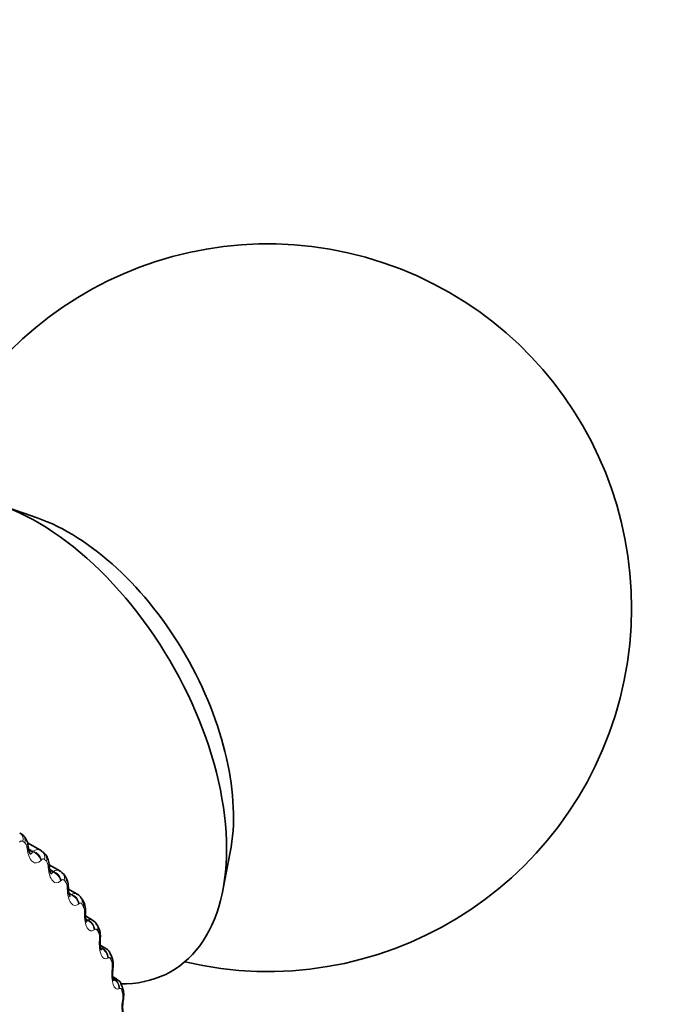
# Model space of a CAD drawing. Units: millimetres. Extents: x 0 to 797, y 0 to 1164.
# Drawn here: x 709 to 722, y 228 to 249 of the extents above; entities that cross this region are included whole.
import ezdxf
from ezdxf import colors
from ezdxf.entities.mleader import LeaderData, LeaderLine
from ezdxf.math import Vec2, Vec3

# ---------------------------------------------------------------- set-up
doc = ezdxf.new("R2010")
doc.units = ezdxf.units.MM
doc.layers.add('DV7_Défaut', color=7, linetype='Continuous')
doc.layers.add('Défaut', color=7, linetype='Continuous')

# ---------------------------------------------------------------- blocks, each defined once
blk = doc.blocks.new('_DOT')
at = {"color": 0}
blk.add_line((0, 0), (-1, 0), dxfattribs=at)
at = {"color": 0, "const_width": 0.333}
blk.add_lwpolyline([(-0.1665, 0, 1), (0.1665, 0, 1)], format="xyb", close=True, dxfattribs=at)
blk = doc.blocks.new('SE6')
at = {"layer": 'DV7_Défaut', "color": 7, "linetype": 'Continuous', "lineweight": 35}
for p, q in [((708.906, 238.417), (708.155, 238.676)), ((708.6, 231.884), (708.557, 231.916)), ((708.973, 231.563), (708.704, 231.719)), ((709.058, 231.491), (709.019, 231.529)), ((712.735, 230.741), (712.887, 231.521)), ((709.373, 231.138), (709.152, 231.266)), ((709.474, 231.04), (709.439, 231.082)), ((709.732, 230.658), (709.551, 230.762)), ((709.845, 230.532), (709.814, 230.579)), ((710.047, 230.124), (709.901, 230.209)), ((710.17, 229.971), (710.143, 230.023)), ((710.319, 229.541), (710.206, 229.606)), ((710.446, 229.36), (710.424, 229.416)), ((710.543, 228.91), (710.463, 228.956)), ((710.673, 228.703), (710.655, 228.763))]:
    blk.add_line(p, q, dxfattribs=at)
at = {"layer": 'DV7_Défaut', "color": 7, "linetype": 'Continuous', "lineweight": 18}
for p, q in [((708.697, 231.592), (708.693, 231.621)), ((708.824, 231.542), (708.726, 231.598)), ((708.81, 231.527), (708.732, 231.573)), ((708.81, 231.527), (708.824, 231.542)), ((708.993, 231.367), (708.979, 231.353)), ((709.132, 231.207), (709.13, 231.236)), ((709.241, 231.126), (709.163, 231.171)), ((709.228, 231.113), (709.169, 231.147)), ((709.228, 231.113), (709.241, 231.126)), ((709.402, 230.943), (709.389, 230.931)), ((709.526, 230.765), (709.526, 230.794)), ((709.616, 230.653), (709.559, 230.686)), ((709.603, 230.642), (709.563, 230.665)), ((709.603, 230.642), (709.616, 230.653)), ((709.77, 230.464), (709.757, 230.453)), ((709.879, 230.267), (709.879, 230.297)), ((709.948, 230.126), (709.908, 230.149)), ((709.935, 230.116), (709.912, 230.13)), ((709.935, 230.116), (709.948, 230.126)), ((710.094, 229.93), (710.081, 229.921)), ((710.187, 229.717), (710.189, 229.747)), ((710.235, 229.547), (710.212, 229.56)), ((710.222, 229.539), (710.235, 229.547)), ((710.372, 229.346), (710.36, 229.339)), ((710.449, 229.117), (710.452, 229.147)), ((710.604, 228.713), (710.592, 228.708)), ((710.664, 228.469), (710.669, 228.499))]:
    blk.add_line(p, q, dxfattribs=at)
at = {"layer": 'DV7_Défaut', "color": 7, "linetype": 'Continuous', "lineweight": 35}
for centre, radius, start, end in [((713.661, 236.565), 7.5, 256.8166, 163.1834), ((715.001, 232.381), 6.324, 186.622, 186.8857), ((715.392, 231.671), 6.251, 183.7778, 184.0477), ((709.331, 231.021), 0.12, 29.266, 69.9545), ((709.226, 230.832), 0.321, 356.1809, 40.0797), ((715.73, 230.925), 6.183, 181.0585, 181.334), ((709.667, 230.509), 0.159, 25.5955, 66.4283), ((716.01, 230.142), 6.112, 178.4509, 178.7316), ((709.956, 229.949), 0.196, 21.4162, 62.341), ((716.225, 229.324), 6.033, 175.9421, 176.2279), ((716.371, 228.475), 5.941, 173.5193, 173.81), ((710.454, 228.726), 0.201, 10.1502, 64.0376), ((716.446, 227.599), 5.833, 171.1699, 171.4658)]:
    blk.add_arc(centre, radius, start, end, dxfattribs=at)
at = {"layer": 'DV7_Défaut', "color": 7, "linetype": 'Continuous', "lineweight": 18}
for centre, radius, start, end in [((708.968, 231.236), 0.162, 0.0065, 38.6382), ((709.343, 230.801), 0.183, 357.8456, 32.7898), ((709.677, 230.559), 0.112, 60.6873, 122.9241), ((709.673, 230.312), 0.207, 355.7673, 27.3365), ((709.996, 230.03), 0.107, 61.2574, 116.264), ((709.956, 229.772), 0.234, 353.7456, 22.2706), ((710.268, 229.447), 0.106, 62.1253, 108.4742), ((710.19, 229.184), 0.265, 351.762, 17.5727), ((710.376, 228.552), 0.297, 349.8031, 13.2166)]:
    blk.add_arc(centre, radius, start, end, dxfattribs=at)
at = {"layer": 'DV7_Défaut', "color": 7, "linetype": 'Continuous', "lineweight": 35}
for centre, major_axis, ratio, start_param, end_param in [((708.923, 233.83), (-2.75, 4.763), 0.57735, 2.807021, 6.283185), ((709.574, 234.205), (-2.39, 4.139), 0.57735, 3.728083, 5.696694), ((708.438, 231.755), (-0.119, -0.161), 0.814769, 3.142107, 3.233275), ((709.678, 230.423), (-0.168, -0.109), 0.783423, 2.357676, 3.141349), ((709.992, 229.88), (-0.178, -0.091), 0.765016, 2.437535, 3.142068), ((710.005, 229.735), (-0.2, 0.013), 0.066644, 3.142092, 3.162301), ((710.48, 228.494), (-0.198, 0.03), 0.039998, 3.119722, 3.141199)]:
    blk.add_ellipse(centre, major_axis=major_axis, ratio=ratio, start_param=start_param, end_param=end_param, dxfattribs=at)
at = {"layer": 'DV7_Défaut', "color": 7, "linetype": 'Continuous', "lineweight": 18}
for centre, major_axis, ratio, start_param, end_param in [((708.438, 231.755), (-0.119, -0.161), 0.814769, 2.070206, 3.142107), ((708.479, 231.724), (-0.121, -0.16), 0.814416, 2.079073, 3.142098), ((708.52, 231.628), (-0.199, -0.023), 0.263611, 2.593607, 3.1356), ((708.524, 231.599), (-0.199, -0.024), 0.262492, 2.595172, 3.155468), ((708.805, 231.361), (-0.148, 0.135), 0.753093, 3.973711, 5.281805), ((708.818, 231.376), (-0.148, 0.135), 0.752523, 3.973388, 5.28335), ((708.882, 231.383), (-0.137, -0.145), 0.808907, 2.168583, 3.144699), ((708.92, 231.347), (-0.139, -0.144), 0.808186, 2.177134, 3.141605), ((708.954, 231.246), (-0.2, -0.014), 0.217445, 2.628326, 3.132766), ((708.956, 231.216), (-0.2, -0.014), 0.21635, 2.629939, 3.154375), ((709.212, 230.942), (-0.14, 0.143), 0.78909, 3.995803, 5.303897), ((709.225, 230.955), (-0.14, 0.143), 0.78854, 3.995643, 5.305605), ((709.286, 230.954), (-0.153, -0.128), 0.798922, 2.26248, 3.146229), ((709.32, 230.913), (-0.155, -0.127), 0.797837, 2.270543, 3.141106), ((709.348, 230.806), (-0.2, -0.004), 0.169232, 2.660283, 3.133104), ((709.349, 230.776), (-0.2, -0.004), 0.168163, 2.661949, 3.151068), ((709.578, 230.466), (-0.13, 0.152), 0.822009, 4.02539, 5.333485), ((709.591, 230.478), (-0.13, 0.152), 0.821476, 4.025403, 5.335364), ((709.648, 230.469), (-0.167, -0.111), 0.784866, 2.35022, 3.148633), ((709.7, 230.312), (-0.2, 0.005), 0.119218, 2.689629, 3.133238), ((709.699, 230.282), (-0.2, 0.005), 0.118176, 2.691351, 3.150065), ((709.9, 229.938), (-0.119, 0.161), 0.851682, 4.064401, 5.372495), ((709.913, 229.947), (-0.118, 0.161), 0.851166, 4.064588, 5.37455), ((709.966, 229.93), (-0.177, -0.093), 0.766811, 2.43075, 3.140514), ((710.005, 229.735), (-0.2, 0.013), 0.066644, 2.718286, 3.142092), ((710.007, 229.765), (-0.2, 0.014), 0.067658, 2.716502, 3.133247), ((710.177, 229.359), (-0.105, 0.17), 0.877958, 4.115414, 5.423508), ((710.19, 229.366), (-0.104, 0.171), 0.877456, 4.11577, 5.425732), ((710.238, 229.341), (-0.185, -0.075), 0.744848, 2.503595, 3.141791), ((710.26, 229.286), (-0.186, -0.074), 0.742711, 2.509691, 3.142006), ((710.266, 229.138), (-0.199, 0.022), 0.01383, 2.742878, 3.142063), ((710.269, 229.168), (-0.199, 0.022), 0.014815, -3.542157, -3.149998), ((710.408, 228.732), (-0.087, 0.18), 0.900703, 4.181833, 5.489927), ((710.42, 228.737), (-0.086, 0.18), 0.900213, 4.182329, 5.492291), ((710.464, 228.704), (-0.191, -0.059), 0.719089, 2.568744, 3.141605), ((710.482, 228.646), (-0.192, -0.057), 0.716622, 2.574168, 3.141629), ((710.48, 228.494), (-0.198, 0.03), 0.039998, 3.141199, 3.517953), ((710.484, 228.524), (-0.198, 0.03), 0.039042, 3.150087, 3.519871)]:
    blk.add_ellipse(centre, major_axis=major_axis, ratio=ratio, start_param=start_param, end_param=end_param, dxfattribs=at)
at = {"layer": 'DV7_Défaut', "color": 7, "linetype": 'Continuous', "lineweight": 35}
for points, knots in [([(708.717, 231.651), (708.715, 231.67), (708.709, 231.725), (708.672, 231.81), (708.62, 231.878), (708.585, 231.893), (708.581, 231.894)], [0, 0, 0, 0, 0.180151, 0.585318, 0.961232, 1, 1, 1, 1]), ([(708.765, 231.485), (708.765, 231.485), (708.763, 231.486), (708.754, 231.499), (708.74, 231.536), (708.727, 231.58), (708.725, 231.611), (708.724, 231.623)], [0, 0, 0, 0, 0.078278, 0.324985, 0.560869, 0.858058, 1, 1, 1, 1]), ([(709.152, 231.259), (709.151, 231.278), (709.147, 231.334), (709.116, 231.42), (709.071, 231.489), (709.041, 231.505), (709.039, 231.507)], [0, 0, 0, 0, 0.179967, 0.614974, 0.968518, 1, 1, 1, 1]), ([(709.195, 231.073), (709.195, 231.073), (709.194, 231.075), (709.186, 231.088), (709.173, 231.123), (709.161, 231.173), (709.158, 231.211), (709.157, 231.231)], [0, 0, 0, 0, 0.1012382, 0.3007947, 0.504932, 0.7832497, 1, 1, 1, 1]), ([(709.584, 230.604), (709.584, 230.604), (709.583, 230.605), (709.576, 230.619), (709.563, 230.656), (709.552, 230.712), (709.55, 230.756), (709.549, 230.781)], [0, 0, 0, 0, 0.090403, 0.282238, 0.482042, 0.743613, 1, 1, 1, 1]), ([(709.898, 230.279), (709.9, 230.308), (709.901, 230.378), (709.885, 230.472), (709.851, 230.518), (709.842, 230.531)], [0, 0, 0, 0, 0.285606, 0.837458, 1, 1, 1, 1]), ([(709.929, 230.078), (709.929, 230.078), (709.928, 230.08), (709.922, 230.093), (709.911, 230.129), (709.901, 230.187), (709.897, 230.243), (709.899, 230.273), (709.9, 230.277)], [0, 0, 0, 0, 0.0845086, 0.2499038, 0.444065, 0.6751905, 0.9641161, 1, 1, 1, 1]), ([(710.204, 229.724), (710.207, 229.752), (710.211, 229.819), (710.202, 229.91), (710.174, 229.957), (710.166, 229.97)], [0, 0, 0, 0, 0.291213, 0.836161, 1, 1, 1, 1]), ([(710.228, 229.501), (710.228, 229.501), (710.228, 229.502), (710.222, 229.514), (710.213, 229.547), (710.205, 229.603), (710.201, 229.667), (710.205, 229.706), (710.206, 229.721)], [0, 0, 0, 0, 0.067096, 0.209849, 0.395459, 0.602501, 0.872391, 1, 1, 1, 1]), ([(710.419, 229.415), (710.409, 229.44), (710.39, 229.483), (710.347, 229.529), (710.32, 229.539), (710.318, 229.54)], [0, 0, 0, 0, 0.458118, 0.958727, 1, 1, 1, 1]), ([(710.465, 229.119), (710.468, 229.147), (710.475, 229.211), (710.471, 229.299), (710.449, 229.346), (710.443, 229.359)], [0, 0, 0, 0, 0.295949, 0.832801, 1, 1, 1, 1]), ([(710.48, 228.873), (710.48, 228.873), (710.48, 228.875), (710.474, 228.888), (710.466, 228.922), (710.46, 228.98), (710.458, 229.051), (710.464, 229.096), (710.466, 229.116)], [0, 0, 0, 0, 0.0615706, 0.2017356, 0.3721235, 0.5759397, 0.8353054, 1, 1, 1, 1]), ([(710.678, 228.468), (710.682, 228.495), (710.691, 228.556), (710.693, 228.642), (710.675, 228.688), (710.67, 228.702)], [0, 0, 0, 0, 0.300603, 0.830549, 1, 1, 1, 1]), ([(710.683, 228.199), (710.683, 228.199), (710.682, 228.201), (710.677, 228.219), (710.67, 228.258), (710.666, 228.321), (710.668, 228.396), (710.676, 228.443), (710.679, 228.464)], [0, 0, 0, 0, 0.075294, 0.21576, 0.379702, 0.584414, 0.838105, 1, 1, 1, 1])]:
    blk.add_open_spline(points, degree=3, knots=knots, dxfattribs=at)
at = {"layer": 'DV7_Défaut', "color": 7, "linetype": 'Continuous', "lineweight": 18}
for points, knots in [([(708.61, 231.747), (708.603, 231.752), (708.595, 231.755), (708.587, 231.756), (708.579, 231.756), (708.57, 231.753), (708.563, 231.749), (708.556, 231.745), (708.55, 231.739), (708.544, 231.732)], [0, 0, 0, 0, 0.354527, 0.354527, 0.354527, 0.706578, 0.706578, 0.706578, 1, 1, 1, 1]), ([(708.693, 231.621), (708.691, 231.637), (708.688, 231.652), (708.683, 231.666), (708.679, 231.679), (708.673, 231.692), (708.666, 231.701), (708.661, 231.707), (708.657, 231.712), (708.651, 231.716)], [0, 0, 0, 0, 0.375861, 0.375861, 0.375861, 0.756045, 0.756045, 0.756045, 1, 1, 1, 1]), ([(708.979, 231.353), (708.925, 231.294), (708.861, 231.284), (708.78, 231.352), (708.756, 231.388), (708.718, 231.479), (708.704, 231.533), (708.697, 231.592)], [0, 0, 0, 0, 0.5, 0.5, 0.75, 0.75, 1, 1, 1, 1]), ([(708.751, 231.494), (708.763, 231.487), (708.774, 231.486), (708.794, 231.496), (708.803, 231.509), (708.81, 231.527)], [0, 0, 0, 0, 0.444342, 0.444342, 1, 1, 1, 1]), ([(709.057, 231.373), (709.05, 231.38), (709.042, 231.384), (709.035, 231.385), (709.027, 231.386), (709.019, 231.385), (709.011, 231.381), (709.005, 231.378), (708.999, 231.373), (708.993, 231.367)], [0, 0, 0, 0, 0.354527, 0.354527, 0.354527, 0.706578, 0.706578, 0.706578, 1, 1, 1, 1]), ([(709.389, 230.931), (709.335, 230.88), (709.274, 230.878), (709.201, 230.956), (709.179, 230.996), (709.147, 231.092), (709.136, 231.148), (709.132, 231.207)], [0, 0, 0, 0, 0.5, 0.5, 0.75, 0.75, 1, 1, 1, 1]), ([(709.179, 231.085), (709.187, 231.081), (709.195, 231.08), (709.212, 231.085), (709.221, 231.096), (709.228, 231.113)], [0, 0, 0, 0, 0.382768, 0.382768, 1, 1, 1, 1]), ([(709.463, 230.941), (709.456, 230.949), (709.45, 230.954), (709.442, 230.956), (709.435, 230.958), (709.428, 230.958), (709.42, 230.955), (709.414, 230.953), (709.408, 230.949), (709.402, 230.943)], [0, 0, 0, 0, 0.354527, 0.354527, 0.354527, 0.706578, 0.706578, 0.706578, 1, 1, 1, 1]), ([(709.757, 230.453), (709.704, 230.409), (709.647, 230.415), (709.581, 230.504), (709.562, 230.546), (709.536, 230.647), (709.528, 230.705), (709.526, 230.765)], [0, 0, 0, 0, 0.5, 0.5, 0.75, 0.75, 1, 1, 1, 1]), ([(709.827, 230.453), (709.821, 230.462), (709.815, 230.468), (709.808, 230.471), (709.802, 230.474), (709.794, 230.475), (709.787, 230.473), (709.781, 230.472), (709.776, 230.468), (709.77, 230.464)], [0, 0, 0, 0, 0.354527, 0.354527, 0.354527, 0.706578, 0.706578, 0.706578, 1, 1, 1, 1]), ([(710.081, 229.921), (710.029, 229.885), (709.976, 229.899), (709.918, 229.998), (709.903, 230.043), (709.882, 230.148), (709.878, 230.207), (709.879, 230.267)], [0, 0, 0, 0, 0.5, 0.5, 0.75, 0.75, 1, 1, 1, 1]), ([(710.146, 229.912), (710.142, 229.921), (710.136, 229.928), (710.13, 229.932), (710.124, 229.936), (710.117, 229.938), (710.111, 229.937), (710.105, 229.937), (710.099, 229.934), (710.094, 229.93)], [0, 0, 0, 0, 0.354527, 0.354527, 0.354527, 0.706578, 0.706578, 0.706578, 1, 1, 1, 1]), ([(710.36, 229.339), (710.31, 229.31), (710.261, 229.332), (710.211, 229.44), (710.199, 229.488), (710.185, 229.596), (710.183, 229.656), (710.187, 229.717)], [0, 0, 0, 0, 0.5, 0.5, 0.75, 0.75, 1, 1, 1, 1]), ([(710.421, 229.319), (710.417, 229.329), (710.412, 229.337), (710.406, 229.342), (710.401, 229.347), (710.395, 229.35), (710.388, 229.35), (710.383, 229.351), (710.378, 229.349), (710.372, 229.346)], [0, 0, 0, 0, 0.354527, 0.354527, 0.354527, 0.706578, 0.706578, 0.706578, 1, 1, 1, 1]), ([(710.592, 228.708), (710.544, 228.686), (710.5, 228.717), (710.459, 228.834), (710.45, 228.884), (710.441, 228.995), (710.443, 229.056), (710.449, 229.117)], [0, 0, 0, 0, 0.5, 0.5, 0.75, 0.75, 1, 1, 1, 1]), ([(710.648, 228.679), (710.644, 228.69), (710.64, 228.698), (710.635, 228.704), (710.631, 228.71), (710.625, 228.714), (710.619, 228.715), (710.614, 228.716), (710.609, 228.716), (710.604, 228.713)], [0, 0, 0, 0, 0.354527, 0.354527, 0.354527, 0.706578, 0.706578, 0.706578, 1, 1, 1, 1]), ([(710.777, 228.033), (710.731, 228.019), (710.692, 228.057), (710.66, 228.182), (710.654, 228.234), (710.651, 228.348), (710.655, 228.409), (710.664, 228.469)], [0, 0, 0, 0, 0.5, 0.5, 0.75, 0.75, 1, 1, 1, 1])]:
    blk.add_open_spline(points, degree=3, knots=knots, dxfattribs=at)
for points, degree in [([(708.651, 231.716), (708.631, 231.732), (708.61, 231.747)], 2), ([(708.824, 231.542), (708.877, 231.58), (708.931, 231.587), (708.973, 231.563)], 3), ([(709.094, 231.337), (709.075, 231.355), (709.057, 231.373)], 2), ([(709.241, 231.126), (709.289, 231.156), (709.336, 231.159), (709.374, 231.138)], 3), ([(709.497, 230.9), (709.48, 230.921), (709.463, 230.941)], 2), ([(709.857, 230.407), (709.842, 230.431), (709.827, 230.453)], 2), ([(710.173, 229.861), (710.16, 229.887), (710.146, 229.912)], 2), ([(710.443, 229.264), (710.432, 229.292), (710.421, 229.319)], 2), ([(710.475, 228.92), (710.5, 228.925), (710.523, 228.922), (710.543, 228.91)], 3), ([(710.665, 228.62), (710.657, 228.65), (710.648, 228.679)], 2)]:
    blk.add_open_spline(points, degree=degree, dxfattribs=at)
at = {"layer": 'DV7_Défaut', "color": 7, "linetype": 'Continuous', "lineweight": 35}
blk.add_open_spline([(709.016, 231.526), (708.997, 231.548), (708.983, 231.56), (708.973, 231.561)], degree=3, dxfattribs=at)

msp = doc.modelspace()

# ---------------------------------------------------------------- block references
at = {"layer": 'Défaut'}
msp.add_blockref('SE6', (0, 0), dxfattribs=at)

# ---------------------------------------------------------------- leaders
at = {"layer": 'Défaut', "color": 7, "linetype": 'Continuous', "lineweight": 18}
ml = msp.add_multileader_mtext('Standard', dxfattribs=at)
ml.set_content('{\\pxsm0.9;\\fSolid Edge ISO|b1||i0||c0|p34;\\W1.;09/11/2023\\P}', color=256)
ml.set_leader_properties()
ml.set_arrow_properties(name='DOT')
ml.build(insert=Vec2(0, 0))
ml.multileader.update_dxf_attribs({"leader_type": 0, "dogleg_length": 0, "arrow_head_size": 12})
ctx = ml.context
ctx.base_point, ctx.char_height, ctx.arrow_head_size, ctx.landing_gap_size = Vec3(656.602, 1156.973), 12, 12, 4.2
notes = []
notes.append((ctx, [(0, (0, 0, 0), (0, 0), (1, 0), 1, [])]))
ctx.mtext.insert = Vec3(658.602, 1163.093)
for ctx, leaders in notes:
    for number, flags, end, landing, length, lines in leaders:
        leader = LeaderData()
        leader.index, (leader.has_last_leader_line, leader.has_dogleg_vector, leader.attachment_direction) = number, flags
        leader.last_leader_point, leader.dogleg_vector, leader.dogleg_length = Vec3(end), Vec3(landing), length
        for number, points, colour, breaks in lines:
            line = LeaderLine()
            line.index, line.vertices, line.color, line.breaks = number, Vec3.list(points), colors.encode_raw_color(colour), breaks
            leader.lines.append(line)
        ctx.leaders.append(leader)

doc.saveas('drawing.dxf')
